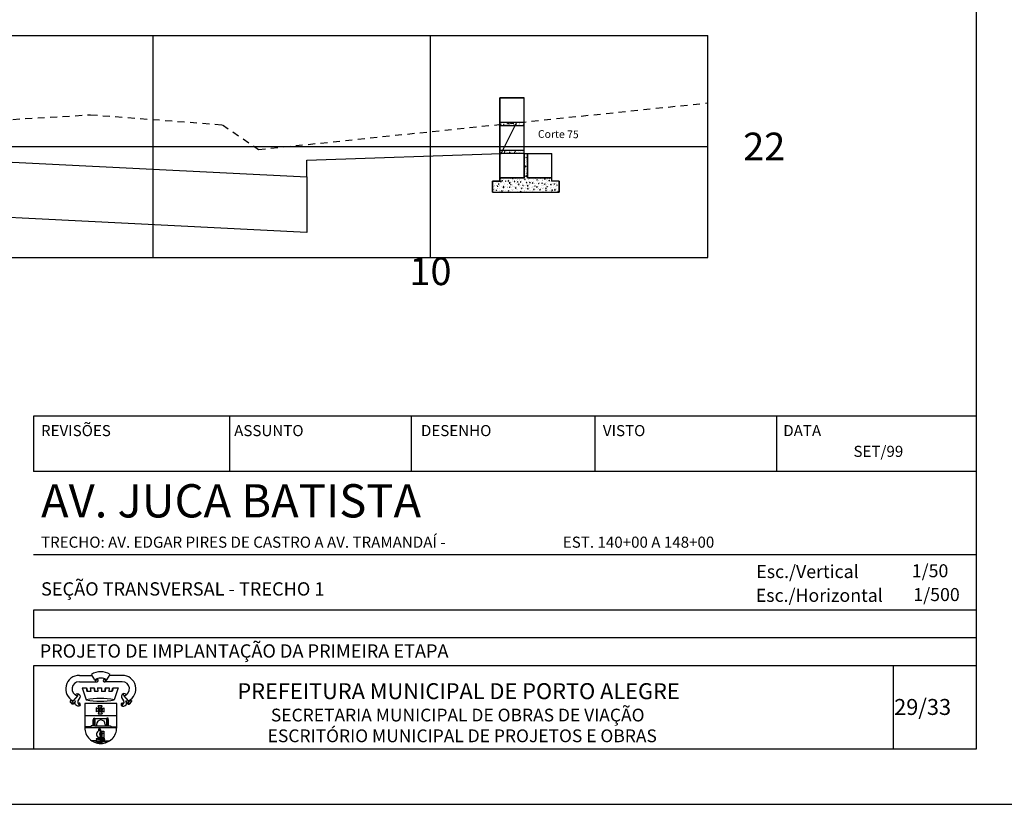
# Model space of a CAD drawing. Extents: x 643 to 2323, y 315 to 475.
# Drawn here: x 1969 to 1987, y 415 to 430 of the extents above; entities that cross this region are included whole.
import ezdxf
from ezdxf.enums import TextEntityAlignment as Align

# ---------------------------------------------------------------- set-up
doc = ezdxf.new("R2010")
doc.units = 0
doc.linetypes.add('DASHED2', pattern=[0.375, 0.25, -0.125])
doc.layers.get('0').update_dxf_attribs({"linetype": 'CONTINUOUS'})
doc.layers.get('DEFPOINTS').update_dxf_attribs({"linetype": 'CONTINUOUS'})
for name, color, linetype in [('EIXOPEGCT', 7, 'CONTINUOUS'), ('PRAN-2', 2, 'CONTINUOUS'), ('XEG', 3, 'DASHED2'), ('XFG', 4, 'CONTINUOUS'), ('XGRID', 1, 'CONTINUOUS'), ('XGRIDT', 7, 'CONTINUOUS')]:
    doc.layers.add(name, color=color, linetype=linetype)
doc.styles.add('5MM', font='simplex.shx', dxfattribs={"height": 0.5})
doc.styles.add('ROMANS', font='romans.shx', dxfattribs={"height": 1})

# ---------------------------------------------------------------- blocks, each defined once
blk = doc.blocks.new('SEÇÕES_T1C')
h = blk.add_hatch()
h.set_pattern_fill('AR-CONC', color=256, scale=0.0005, style=0)
h.set_pattern_definition([(50, (1668.031435, 313.96471), (0.091092334, -0.007969543), [0.009525, -0.104775]), (355, (1668.031435, 313.96471), (-0.017621413, 0.095528321), [0.00762, -0.08382]), (100.451, (1668.03903, 313.96405), (0.07347125, 0.087558344), [0.008095, -0.089045]), (46.1842, (1668.03143, 313.99011), (0.13553952, -0.021021164), [0.0142875, -0.1571625]), (96.6356, (1668.04273, 313.98836), (0.118702117, 0.12371278), [0.0121425, -0.1335675]), (351.184, (1668.03143, 313.99011), (0.1187023, 0.12371256), [0.01143, -0.12573]), (21, (1668.044135, 313.98376), (0.07580744, -0.05113276), [0.009525, -0.104775]), (326, (1668.044135, 313.98376), (0.030901014, 0.092093983), [0.00762, -0.08382]), (71.4514, (1668.05045, 313.9795), (0.106708245, 0.04096143), [0.008095, -0.089045]), (37.5, (1668.031435, 313.96471), (0.0015443016, 0.0422775194), [0, -0.082804, 0, -0.08509, 0, -0.0841375]), (7.5, (1668.031435, 313.96471), (0.033409831, 0.0500902874), [0, -0.048514, 0, -0.080899, 0, -0.0320675]), (327.5, (1668.003114, 313.96471), (0.0677952976, -0.002864372), [0, -0.03175, 0, -0.09906, 0, -0.131445]), (317.5, (1667.990414, 313.96471), (0.074064591, 0.012713246), [0, -0.041275, 0, -0.065786, 0, -0.093345])])
h.paths.add_polyline_path([(1977.845, 427.184), (1977.845, 427.244), (1977.405, 427.244), (1977.405, 427.184)])
h.paths.add_polyline_path([(1977.845, 427.684), (1977.845, 427.744), (1977.405, 427.744), (1977.405, 427.684)])
for p, q in [((1977.405, 427.184), (1977.405, 428.184)), ((1977.405, 428.184), (1977.405, 427.184)), ((1977.405, 428.184), (1977.845, 428.184)), ((1977.845, 428.184), (1977.405, 428.184)), ((1977.845, 427.184), (1977.845, 428.184)), ((1977.405, 427.744), (1977.845, 427.744)), ((1977.405, 427.684), (1977.845, 427.684)), ((1977.405, 427.244), (1977.845, 427.244)), ((1977.405, 426.684), (1977.405, 427.184)), ((1977.405, 427.184), (1977.405, 426.684)), ((1977.845, 427.184), (1977.405, 427.184)), ((1977.845, 427.184), (1977.845, 426.744)), ((1977.845, 426.744), (1977.845, 427.184)), ((1977.845, 427.184), (1977.845, 426.744)), ((1977.845, 427.184), (1977.845, 426.744)), ((1977.857, 427.108), (1977.857, 427.108)), ((1977.875, 427.112), (1977.885, 427.116)), ((1977.875, 427.112), (1977.882, 427.107)), ((1977.881, 427.067), (1977.881, 427.067)), ((1977.882, 427.107), (1977.885, 427.116)), ((1977.905, 426.744), (1977.905, 427.184)), ((1977.905, 426.744), (1977.905, 427.184)), ((1977.905, 426.744), (1977.905, 427.184)), ((1977.905, 426.744), (1977.905, 427.184)), ((1977.905, 427.184), (1977.905, 426.744)), ((1978.345, 426.744), (1978.345, 427.184)), ((1977.845, 427.004), (1977.848, 427.006)), ((1977.845, 426.997), (1977.848, 427.006)), ((1977.845, 426.89), (1977.851, 426.897)), ((1977.845, 426.888), (1977.852, 426.887)), ((1977.853, 426.885), (1977.851, 426.894)), ((1977.851, 426.888), (1977.851, 426.888)), ((1977.853, 427.051), (1977.853, 427.051)), ((1977.863, 426.947), (1977.874, 426.96)), ((1977.863, 426.946), (1977.876, 426.944)), ((1977.874, 426.892), (1977.874, 426.892)), ((1977.875, 427.055), (1977.875, 427.055)), ((1977.876, 426.945), (1977.875, 426.959)), ((1977.875, 426.915), (1977.875, 426.915)), ((1977.877, 426.966), (1977.877, 426.966)), ((1977.879, 427.016), (1977.879, 427.016)), ((1977.885, 427.03), (1977.885, 427.03)), ((1977.889, 426.893), (1977.889, 426.893)), ((1977.891, 426.948), (1977.891, 426.948)), ((1977.897, 426.944), (1977.897, 426.944)), ((1977.904, 427.035), (1977.904, 427.035)), ((1977.904, 426.97), (1977.904, 426.97)), ((1977.845, 426.744), (1977.405, 426.744)), ((1977.405, 426.744), (1977.405, 426.684)), ((1977.405, 426.744), (1977.405, 426.684)), ((1977.405, 426.744), (1977.405, 426.684)), ((1977.405, 426.744), (1977.845, 426.744)), ((1977.845, 426.744), (1977.405, 426.744)), ((1977.405, 426.744), (1977.405, 426.684)), ((1977.845, 426.744), (1977.405, 426.744)), ((1977.405, 426.744), (1977.405, 426.684)), ((1977.416, 426.744), (1977.418, 426.744)), ((1977.416, 426.743), (1977.424, 426.738)), ((1977.424, 426.738), (1977.426, 426.744)), ((1977.425, 426.722), (1977.425, 426.722)), ((1977.439, 426.733), (1977.439, 426.733)), ((1977.482, 426.729), (1977.482, 426.729)), ((1977.521, 426.73), (1977.521, 426.73)), ((1977.557, 426.72), (1977.557, 426.72)), ((1977.579, 426.742), (1977.579, 426.742)), ((1977.602, 426.726), (1977.602, 426.726)), ((1977.635, 426.731), (1977.646, 426.735)), ((1977.635, 426.731), (1977.643, 426.726)), ((1977.635, 426.731), (1977.635, 426.731)), ((1977.643, 426.726), (1977.646, 426.735)), ((1977.651, 426.743), (1977.651, 426.743)), ((1977.683, 426.723), (1977.683, 426.723)), ((1977.712, 426.74), (1977.712, 426.74)), ((1977.719, 426.721), (1977.719, 426.721)), ((1977.733, 426.74), (1977.733, 426.74)), ((1977.765, 426.719), (1977.765, 426.719)), ((1977.769, 426.712), (1977.769, 426.712)), ((1977.808, 426.736), (1977.808, 426.736)), ((1977.814, 426.737), (1977.814, 426.737)), ((1977.826, 426.72), (1977.826, 426.72)), ((1977.846, 426.716), (1977.846, 426.716)), ((1977.849, 426.833), (1977.849, 426.833)), ((1977.854, 426.719), (1977.865, 426.723)), ((1977.854, 426.719), (1977.862, 426.714)), ((1977.862, 426.714), (1977.865, 426.723)), ((1977.864, 426.773), (1977.873, 426.772)), ((1977.865, 426.773), (1977.872, 426.782)), ((1977.867, 426.78), (1977.867, 426.78)), ((1977.868, 426.712), (1977.868, 426.712)), ((1977.87, 426.763), (1977.87, 426.763)), ((1977.872, 426.813), (1977.872, 426.813)), ((1977.874, 426.77), (1977.872, 426.78)), ((1977.873, 426.864), (1977.873, 426.864)), ((1977.883, 426.774), (1977.895, 426.786)), ((1977.883, 426.773), (1977.897, 426.771)), ((1977.891, 426.829), (1977.899, 426.824)), ((1977.892, 426.83), (1977.902, 426.834)), ((1977.896, 426.771), (1977.895, 426.786)), ((1977.895, 426.733), (1977.895, 426.733)), ((1977.897, 426.751), (1977.897, 426.751)), ((1977.899, 426.824), (1977.902, 426.834)), ((1977.903, 426.842), (1977.903, 426.842)), ((1978.345, 426.744), (1977.905, 426.744)), ((1977.905, 426.744), (1978.345, 426.744)), ((1978.345, 426.744), (1977.905, 426.744)), ((1978.345, 426.744), (1977.905, 426.744)), ((1977.905, 426.744), (1978.345, 426.744)), ((1977.923, 426.733), (1977.923, 426.733)), ((1977.927, 426.713), (1977.927, 426.713)), ((1977.933, 426.718), (1977.933, 426.718)), ((1977.945, 426.722), (1977.945, 426.722)), ((1977.961, 426.738), (1977.961, 426.738)), ((1977.977, 426.73), (1977.977, 426.73)), ((1978.022, 426.733), (1978.022, 426.733)), ((1978.024, 426.733), (1978.024, 426.733)), ((1978.058, 426.726), (1978.058, 426.726)), ((1978.073, 426.707), (1978.084, 426.711)), ((1978.081, 426.702), (1978.084, 426.711)), ((1978.102, 426.744), (1978.102, 426.744)), ((1978.139, 426.723), (1978.139, 426.723)), ((1978.171, 426.71), (1978.171, 426.71)), ((1978.194, 426.744), (1978.201, 426.744)), ((1978.202, 426.742), (1978.201, 426.744)), ((1978.208, 426.723), (1978.22, 426.735)), ((1978.208, 426.722), (1978.222, 426.72)), ((1978.222, 426.721), (1978.22, 426.735)), ((1978.221, 426.719), (1978.221, 426.719)), ((1978.256, 426.714), (1978.256, 426.714)), ((1978.258, 426.71), (1978.258, 426.71)), ((1978.267, 426.723), (1978.267, 426.723)), ((1978.301, 426.735), (1978.311, 426.734)), ((1978.302, 426.735), (1978.309, 426.744)), ((1978.302, 426.716), (1978.302, 426.716)), ((1978.305, 426.728), (1978.305, 426.728)), ((1978.311, 426.732), (1978.309, 426.742)), ((1978.335, 426.725), (1978.335, 426.725)), ((1978.345, 426.684), (1978.345, 426.744)), ((1978.345, 426.684), (1978.345, 426.744)), ((1978.345, 426.684), (1978.345, 426.744)), ((1978.345, 426.684), (1978.345, 426.744)), ((1977.405, 426.684), (1977.275, 426.684)), ((1977.275, 426.684), (1977.275, 426.484)), ((1977.405, 426.684), (1977.275, 426.684)), ((1977.275, 426.484), (1977.275, 426.684)), ((1977.275, 426.684), (1977.405, 426.684)), ((1977.405, 426.684), (1977.275, 426.684)), ((1977.275, 426.684), (1977.275, 426.484)), ((1977.275, 426.53), (1977.284, 426.539)), ((1977.281, 426.542), (1977.281, 426.542)), ((1977.286, 426.525), (1977.285, 426.539)), ((1977.296, 426.68), (1977.296, 426.68)), ((1977.298, 426.581), (1977.298, 426.581)), ((1977.304, 426.542), (1977.304, 426.542)), ((1977.306, 426.597), (1977.306, 426.597)), ((1977.311, 426.611), (1977.311, 426.611)), ((1977.317, 426.536), (1977.317, 426.536)), ((1977.319, 426.587), (1977.319, 426.587)), ((1977.321, 426.637), (1977.321, 426.637)), ((1977.344, 426.602), (1977.344, 426.602)), ((1977.346, 426.657), (1977.346, 426.657)), ((1977.347, 426.598), (1977.347, 426.598)), ((1977.36, 426.592), (1977.369, 426.591)), ((1977.361, 426.592), (1977.368, 426.6)), ((1977.362, 426.549), (1977.362, 426.549)), ((1977.364, 426.66), (1977.364, 426.66)), ((1977.37, 426.589), (1977.368, 426.598)), ((1977.369, 426.558), (1977.369, 426.558)), ((1977.377, 426.676), (1977.377, 426.676)), ((1977.379, 426.633), (1977.39, 426.637)), ((1977.379, 426.633), (1977.387, 426.628)), ((1977.379, 426.578), (1977.379, 426.578)), ((1977.384, 426.662), (1977.384, 426.662)), ((1977.387, 426.628), (1977.39, 426.637)), ((1977.395, 426.547), (1977.395, 426.547)), ((1977.397, 426.597), (1977.397, 426.597)), ((1977.399, 426.648), (1977.399, 426.648)), ((1977.4, 426.626), (1977.4, 426.626)), ((1977.402, 426.609), (1977.402, 426.609)), ((1977.415, 426.676), (1977.427, 426.688)), ((1977.415, 426.675), (1977.429, 426.673)), ((1977.429, 426.673), (1977.427, 426.688)), ((1977.429, 426.595), (1977.429, 426.595)), ((1977.442, 426.669), (1977.442, 426.669)), ((1977.448, 426.697), (1977.457, 426.696)), ((1977.449, 426.697), (1977.456, 426.706)), ((1977.452, 426.675), (1977.452, 426.675)), ((1977.458, 426.694), (1977.456, 426.703)), ((1977.458, 426.673), (1977.458, 426.673)), ((1977.458, 426.573), (1977.458, 426.573)), ((1977.458, 426.562), (1977.458, 426.562)), ((1977.461, 426.574), (1977.461, 426.574)), ((1977.469, 426.582), (1977.478, 426.581)), ((1977.47, 426.582), (1977.477, 426.591)), ((1977.47, 426.572), (1977.481, 426.576)), ((1977.47, 426.571), (1977.478, 426.566)), ((1977.472, 426.556), (1977.472, 426.556)), ((1977.474, 426.607), (1977.474, 426.607)), ((1977.476, 426.658), (1977.476, 426.658)), ((1977.479, 426.579), (1977.477, 426.589)), ((1977.478, 426.709), (1977.478, 426.709)), ((1977.478, 426.566), (1977.481, 426.576)), ((1977.489, 426.641), (1977.489, 426.641)), ((1977.496, 426.567), (1977.496, 426.567)), ((1977.498, 426.622), (1977.498, 426.622)), ((1977.507, 426.682), (1977.518, 426.686)), ((1977.507, 426.682), (1977.515, 426.677)), ((1977.51, 426.591), (1977.51, 426.591)), ((1977.515, 426.677), (1977.518, 426.686)), ((1977.537, 426.627), (1977.537, 426.627)), ((1977.538, 426.682), (1977.538, 426.682)), ((1977.54, 426.669), (1977.54, 426.669)), ((1977.541, 426.69), (1977.541, 426.69)), ((1977.542, 426.571), (1977.542, 426.571)), ((1977.547, 426.588), (1977.547, 426.588)), ((1977.551, 426.568), (1977.551, 426.568)), ((1977.553, 426.618), (1977.553, 426.618)), ((1977.554, 426.574), (1977.554, 426.574)), ((1977.555, 426.669), (1977.555, 426.669)), ((1977.557, 426.687), (1977.567, 426.686)), ((1977.558, 426.687), (1977.565, 426.696)), ((1977.567, 426.684), (1977.565, 426.694)), ((1977.577, 426.687), (1977.577, 426.687)), ((1977.578, 426.65), (1977.59, 426.663)), ((1977.578, 426.657), (1977.578, 426.657)), ((1977.578, 426.649), (1977.592, 426.647)), ((1977.579, 426.573), (1977.587, 426.581)), ((1977.579, 426.573), (1977.588, 426.572)), ((1977.588, 426.57), (1977.587, 426.579)), ((1977.591, 426.648), (1977.59, 426.662)), ((1977.591, 426.588), (1977.591, 426.588)), ((1977.594, 426.635), (1977.594, 426.635)), ((1977.598, 426.621), (1977.609, 426.625)), ((1977.598, 426.621), (1977.606, 426.615)), ((1977.606, 426.616), (1977.609, 426.625)), ((1977.621, 426.666), (1977.621, 426.666)), ((1977.623, 426.568), (1977.623, 426.568)), ((1977.63, 426.705), (1977.63, 426.705)), ((1977.63, 426.578), (1977.63, 426.578)), ((1977.632, 426.629), (1977.632, 426.629)), ((1977.633, 426.68), (1977.633, 426.68)), ((1977.634, 426.695), (1977.634, 426.695)), ((1977.636, 426.603), (1977.636, 426.603)), ((1977.65, 426.587), (1977.65, 426.587)), ((1977.667, 426.678), (1977.675, 426.686)), ((1977.667, 426.678), (1977.676, 426.677)), ((1977.667, 426.672), (1977.667, 426.672)), ((1977.673, 426.585), (1977.673, 426.585)), ((1977.676, 426.675), (1977.675, 426.684)), ((1977.688, 426.563), (1977.697, 426.562)), ((1977.689, 426.592), (1977.689, 426.592)), ((1977.689, 426.563), (1977.696, 426.572)), ((1977.689, 426.559), (1977.7, 426.564)), ((1977.689, 426.559), (1977.697, 426.554)), ((1977.69, 426.647), (1977.69, 426.647)), ((1977.698, 426.56), (1977.696, 426.57)), ((1977.697, 426.554), (1977.7, 426.563)), ((1977.702, 426.662), (1977.702, 426.662)), ((1977.705, 426.564), (1977.705, 426.564)), ((1977.705, 426.537), (1977.705, 426.537)), ((1977.706, 426.54), (1977.706, 426.54)), ((1977.707, 426.588), (1977.707, 426.588)), ((1977.709, 426.639), (1977.709, 426.639)), ((1977.71, 426.69), (1977.71, 426.69)), ((1977.725, 426.619), (1977.725, 426.619)), ((1977.726, 426.67), (1977.737, 426.674)), ((1977.726, 426.67), (1977.734, 426.665)), ((1977.729, 426.652), (1977.729, 426.652)), ((1977.731, 426.707), (1977.731, 426.707)), ((1977.734, 426.665), (1977.737, 426.674)), ((1977.74, 426.625), (1977.752, 426.637)), ((1977.741, 426.624), (1977.754, 426.622)), ((1977.746, 426.6), (1977.746, 426.6)), ((1977.754, 426.623), (1977.752, 426.637)), ((1977.754, 426.581), (1977.754, 426.581)), ((1977.756, 426.687), (1977.756, 426.687)), ((1977.776, 426.668), (1977.785, 426.667)), ((1977.777, 426.668), (1977.784, 426.677)), ((1977.786, 426.665), (1977.784, 426.675)), ((1977.784, 426.659), (1977.784, 426.659)), ((1977.784, 426.549), (1977.784, 426.549)), ((1977.786, 426.66), (1977.786, 426.66)), ((1977.786, 426.6), (1977.786, 426.6)), ((1977.786, 426.561), (1977.786, 426.561)), ((1977.788, 426.65), (1977.788, 426.65)), ((1977.79, 426.701), (1977.79, 426.701)), ((1977.797, 426.553), (1977.806, 426.553)), ((1977.798, 426.553), (1977.805, 426.562)), ((1977.802, 426.552), (1977.802, 426.552)), ((1977.807, 426.551), (1977.805, 426.56)), ((1977.807, 426.543), (1977.807, 426.543)), ((1977.814, 426.634), (1977.814, 426.634)), ((1977.817, 426.609), (1977.828, 426.613)), ((1977.817, 426.608), (1977.825, 426.603)), ((1977.825, 426.603), (1977.828, 426.613)), ((1977.835, 426.578), (1977.835, 426.578)), ((1977.841, 426.557), (1977.841, 426.557)), ((1977.843, 426.612), (1977.843, 426.612)), ((1977.844, 426.702), (1977.844, 426.702)), ((1977.862, 426.56), (1977.862, 426.56)), ((1977.864, 426.61), (1977.864, 426.61)), ((1977.865, 426.656), (1977.865, 426.656)), ((1977.866, 426.661), (1977.866, 426.661)), ((1977.867, 426.557), (1977.867, 426.557)), ((1977.881, 426.617), (1977.881, 426.617)), ((1977.883, 426.673), (1977.883, 426.673)), ((1977.885, 426.658), (1977.894, 426.658)), ((1977.886, 426.659), (1977.893, 426.667)), ((1977.895, 426.656), (1977.893, 426.665)), ((1977.896, 426.558), (1977.896, 426.558)), ((1977.898, 426.565), (1977.898, 426.565)), ((1977.903, 426.649), (1977.903, 426.649)), ((1977.903, 426.6), (1977.915, 426.612)), ((1977.903, 426.599), (1977.917, 426.597)), ((1977.907, 426.544), (1977.915, 426.553)), ((1977.907, 426.544), (1977.916, 426.543)), ((1977.908, 426.547), (1977.919, 426.551)), ((1977.908, 426.547), (1977.916, 426.542)), ((1977.917, 426.598), (1977.915, 426.612)), ((1977.916, 426.541), (1977.915, 426.551)), ((1977.916, 426.542), (1977.919, 426.551)), ((1977.917, 426.574), (1977.917, 426.574)), ((1977.921, 426.678), (1977.921, 426.678)), ((1977.938, 426.625), (1977.938, 426.625)), ((1977.939, 426.569), (1977.939, 426.569)), ((1977.941, 426.62), (1977.941, 426.62)), ((1977.943, 426.671), (1977.943, 426.671)), ((1977.945, 426.658), (1977.956, 426.662)), ((1977.945, 426.658), (1977.953, 426.652)), ((1977.946, 426.652), (1977.946, 426.652)), ((1977.949, 426.554), (1977.949, 426.554)), ((1977.953, 426.653), (1977.956, 426.662)), ((1977.978, 426.685), (1977.978, 426.685)), ((1977.985, 426.573), (1977.985, 426.573)), ((1977.992, 426.664), (1977.992, 426.664)), ((1977.995, 426.649), (1978.003, 426.658)), ((1977.995, 426.649), (1978.004, 426.648)), ((1977.995, 426.578), (1977.995, 426.578)), ((1977.998, 426.571), (1977.998, 426.571)), ((1978.004, 426.646), (1978.003, 426.656)), ((1978.009, 426.709), (1978.009, 426.709)), ((1978.016, 426.534), (1978.024, 426.543)), ((1978.016, 426.534), (1978.025, 426.533)), ((1978.018, 426.581), (1978.018, 426.581)), ((1978.02, 426.632), (1978.02, 426.632)), ((1978.022, 426.682), (1978.022, 426.682)), ((1978.022, 426.54), (1978.022, 426.54)), ((1978.026, 426.531), (1978.024, 426.541)), ((1978.028, 426.649), (1978.028, 426.649)), ((1978.03, 426.55), (1978.03, 426.55)), ((1978.033, 426.583), (1978.033, 426.583)), ((1978.035, 426.638), (1978.035, 426.638)), ((1978.036, 426.596), (1978.047, 426.6)), ((1978.036, 426.596), (1978.044, 426.591)), ((1978.044, 426.591), (1978.047, 426.6)), ((1978.066, 426.575), (1978.078, 426.587)), ((1978.066, 426.574), (1978.08, 426.572)), ((1978.073, 426.707), (1978.081, 426.702)), ((1978.073, 426.643), (1978.073, 426.643)), ((1978.074, 426.589), (1978.074, 426.589)), ((1978.075, 426.698), (1978.075, 426.698)), ((1978.079, 426.572), (1978.078, 426.587)), ((1978.079, 426.567), (1978.079, 426.567)), ((1978.08, 426.68), (1978.08, 426.68)), ((1978.09, 426.706), (1978.09, 426.706)), ((1978.09, 426.59), (1978.09, 426.59)), ((1978.095, 426.541), (1978.095, 426.541)), ((1978.097, 426.592), (1978.097, 426.592)), ((1978.098, 426.642), (1978.098, 426.642)), ((1978.1, 426.693), (1978.1, 426.693)), ((1978.104, 426.639), (1978.113, 426.639)), ((1978.105, 426.639), (1978.112, 426.648)), ((1978.109, 426.645), (1978.109, 426.645)), ((1978.111, 426.555), (1978.111, 426.555)), ((1978.114, 426.636), (1978.112, 426.646)), ((1978.112, 426.547), (1978.112, 426.547)), ((1978.113, 426.703), (1978.113, 426.703)), ((1978.126, 426.525), (1978.133, 426.534)), ((1978.127, 426.535), (1978.138, 426.539)), ((1978.127, 426.535), (1978.135, 426.53)), ((1978.13, 426.65), (1978.13, 426.65)), ((1978.135, 426.53), (1978.138, 426.539)), ((1978.147, 426.543), (1978.147, 426.543)), ((1978.161, 426.564), (1978.161, 426.564)), ((1978.163, 426.604), (1978.163, 426.604)), ((1978.164, 426.646), (1978.175, 426.65)), ((1978.164, 426.645), (1978.172, 426.64)), ((1978.169, 426.695), (1978.169, 426.695)), ((1978.172, 426.702), (1978.172, 426.702)), ((1978.172, 426.64), (1978.175, 426.65)), ((1978.172, 426.551), (1978.172, 426.551)), ((1978.174, 426.601), (1978.174, 426.601)), ((1978.175, 426.652), (1978.175, 426.652)), ((1978.177, 426.703), (1978.177, 426.703)), ((1978.185, 426.548), (1978.185, 426.548)), ((1978.187, 426.603), (1978.187, 426.603)), ((1978.19, 426.642), (1978.19, 426.642)), ((1978.193, 426.544), (1978.193, 426.544)), ((1978.2, 426.571), (1978.2, 426.571)), ((1978.213, 426.63), (1978.222, 426.629)), ((1978.214, 426.63), (1978.221, 426.639)), ((1978.223, 426.627), (1978.221, 426.636)), ((1978.225, 426.608), (1978.225, 426.608)), ((1978.227, 426.663), (1978.227, 426.663)), ((1978.228, 426.549), (1978.24, 426.562)), ((1978.229, 426.549), (1978.242, 426.546)), ((1978.242, 426.547), (1978.24, 426.562)), ((1978.242, 426.561), (1978.242, 426.561)), ((1978.242, 426.555), (1978.242, 426.555)), ((1978.251, 426.562), (1978.251, 426.562)), ((1978.252, 426.619), (1978.252, 426.619)), ((1978.253, 426.699), (1978.253, 426.699)), ((1978.253, 426.613), (1978.253, 426.613)), ((1978.255, 426.663), (1978.255, 426.663)), ((1978.255, 426.584), (1978.266, 426.588)), ((1978.255, 426.584), (1978.263, 426.579)), ((1978.263, 426.579), (1978.266, 426.588)), ((1978.265, 426.668), (1978.265, 426.668)), ((1978.272, 426.638), (1978.272, 426.638)), ((1978.274, 426.54), (1978.274, 426.54)), ((1978.283, 426.616), (1978.283, 426.616)), ((1978.288, 426.586), (1978.288, 426.586)), ((1978.292, 426.695), (1978.303, 426.699)), ((1978.292, 426.694), (1978.3, 426.689)), ((1978.3, 426.69), (1978.303, 426.699)), ((1978.323, 426.676), (1978.323, 426.676)), ((1978.323, 426.62), (1978.331, 426.629)), ((1978.323, 426.62), (1978.332, 426.619)), ((1978.323, 426.557), (1978.323, 426.557)), ((1978.329, 426.573), (1978.329, 426.573)), ((1978.332, 426.617), (1978.331, 426.627)), ((1978.331, 426.623), (1978.331, 426.623)), ((1978.333, 426.674), (1978.333, 426.674)), ((1978.334, 426.695), (1978.334, 426.695)), ((1978.339, 426.568), (1978.339, 426.568)), ((1978.341, 426.634), (1978.341, 426.634)), ((1978.475, 426.684), (1978.345, 426.684)), ((1978.475, 426.684), (1978.345, 426.684)), ((1978.475, 426.684), (1978.345, 426.684)), ((1978.353, 426.635), (1978.353, 426.635)), ((1978.356, 426.537), (1978.356, 426.537)), ((1978.377, 426.601), (1978.377, 426.601)), ((1978.377, 426.573), (1978.377, 426.573)), ((1978.379, 426.628), (1978.379, 426.628)), ((1978.383, 426.633), (1978.394, 426.637)), ((1978.383, 426.633), (1978.391, 426.628)), ((1978.391, 426.628), (1978.394, 426.637)), ((1978.391, 426.524), (1978.403, 426.537)), ((1978.405, 426.522), (1978.403, 426.536)), ((1978.405, 426.554), (1978.405, 426.554)), ((1978.406, 426.583), (1978.406, 426.583)), ((1978.408, 426.633), (1978.408, 426.633)), ((1978.41, 426.684), (1978.41, 426.684)), ((1978.417, 426.633), (1978.417, 426.633)), ((1978.43, 426.65), (1978.43, 426.65)), ((1978.432, 426.611), (1978.441, 426.61)), ((1978.433, 426.611), (1978.44, 426.619)), ((1978.434, 426.632), (1978.434, 426.632)), ((1978.435, 426.581), (1978.435, 426.581)), ((1978.435, 426.548), (1978.435, 426.548)), ((1978.437, 426.533), (1978.437, 426.533)), ((1978.442, 426.608), (1978.44, 426.617)), ((1978.466, 426.616), (1978.466, 426.616)), ((1978.474, 426.572), (1978.475, 426.572)), ((1978.474, 426.572), (1978.475, 426.571)), ((1978.475, 426.484), (1978.475, 426.684)), ((1978.475, 426.684), (1978.475, 426.484)), ((1978.475, 426.484), (1978.475, 426.684)), ((1978.475, 426.641), (1978.475, 426.641)), ((1977.275, 426.526), (1977.286, 426.524)), ((1977.275, 426.49), (1977.28, 426.495)), ((1977.275, 426.486), (1977.281, 426.486)), ((1977.275, 426.484), (1978.475, 426.484)), ((1977.275, 426.484), (1978.475, 426.484)), ((1977.275, 426.484), (1978.475, 426.484)), ((1977.275, 426.484), (1978.475, 426.484)), ((1977.281, 426.484), (1977.28, 426.493)), ((1977.315, 426.485), (1977.315, 426.485)), ((1977.317, 426.521), (1977.317, 426.521)), ((1977.322, 426.489), (1977.322, 426.489)), ((1977.342, 426.522), (1977.353, 426.527)), ((1977.342, 426.522), (1977.35, 426.517)), ((1977.35, 426.517), (1977.353, 426.527)), ((1977.388, 426.484), (1977.389, 426.486)), ((1977.393, 426.496), (1977.393, 426.496)), ((1977.398, 426.517), (1977.398, 426.517)), ((1977.418, 426.502), (1977.418, 426.502)), ((1977.435, 426.502), (1977.447, 426.514)), ((1977.436, 426.501), (1977.449, 426.499)), ((1977.449, 426.5), (1977.447, 426.514)), ((1977.456, 426.507), (1977.456, 426.507)), ((1977.47, 426.506), (1977.47, 426.506)), ((1977.48, 426.514), (1977.48, 426.514)), ((1977.514, 426.514), (1977.514, 426.514)), ((1977.541, 426.497), (1977.541, 426.497)), ((1977.55, 426.517), (1977.55, 426.517)), ((1977.561, 426.51), (1977.572, 426.514)), ((1977.561, 426.511), (1977.561, 426.511)), ((1977.561, 426.51), (1977.569, 426.505)), ((1977.569, 426.505), (1977.572, 426.514)), ((1977.605, 426.484), (1977.61, 426.489)), ((1977.61, 426.527), (1977.61, 426.527)), ((1977.61, 426.484), (1977.61, 426.489)), ((1977.628, 426.528), (1977.628, 426.528)), ((1977.63, 426.512), (1977.63, 426.512)), ((1977.642, 426.507), (1977.642, 426.507)), ((1977.648, 426.532), (1977.648, 426.532)), ((1977.703, 426.487), (1977.703, 426.487)), ((1977.719, 426.528), (1977.719, 426.528)), ((1977.724, 426.504), (1977.724, 426.504)), ((1977.755, 426.494), (1977.755, 426.494)), ((1977.762, 426.492), (1977.762, 426.492)), ((1977.78, 426.498), (1977.791, 426.502)), ((1977.78, 426.498), (1977.788, 426.493)), ((1977.782, 426.498), (1977.782, 426.498)), ((1977.788, 426.493), (1977.791, 426.502)), ((1977.8, 426.497), (1977.8, 426.497)), ((1977.805, 426.5), (1977.805, 426.5)), ((1977.844, 426.509), (1977.844, 426.509)), ((1977.858, 426.505), (1977.858, 426.505)), ((1977.86, 426.509), (1977.86, 426.509)), ((1977.886, 426.497), (1977.886, 426.497)), ((1977.933, 426.525), (1977.933, 426.525)), ((1977.937, 426.519), (1977.937, 426.519)), ((1977.954, 426.518), (1977.954, 426.518)), ((1977.968, 426.493), (1977.968, 426.493)), ((1977.993, 426.523), (1977.993, 426.523)), ((1977.999, 426.486), (1978.01, 426.49)), ((1977.999, 426.486), (1978.001, 426.484)), ((1978.008, 426.484), (1978.01, 426.49)), ((1978.017, 426.53), (1978.017, 426.53)), ((1978.049, 426.49), (1978.049, 426.49)), ((1978.05, 426.53), (1978.05, 426.53)), ((1978.08, 426.487), (1978.08, 426.487)), ((1978.093, 426.49), (1978.093, 426.49)), ((1978.125, 426.525), (1978.134, 426.524)), ((1978.13, 426.487), (1978.13, 426.487)), ((1978.135, 426.522), (1978.133, 426.531)), ((1978.145, 426.488), (1978.145, 426.488)), ((1978.169, 426.502), (1978.169, 426.502)), ((1978.17, 426.5), (1978.17, 426.5)), ((1978.202, 426.495), (1978.202, 426.495)), ((1978.234, 426.515), (1978.244, 426.514)), ((1978.235, 426.515), (1978.242, 426.524)), ((1978.244, 426.512), (1978.242, 426.522)), ((1978.249, 426.511), (1978.249, 426.511)), ((1978.258, 426.517), (1978.258, 426.517)), ((1978.299, 426.508), (1978.299, 426.508)), ((1978.327, 426.522), (1978.327, 426.522)), ((1978.337, 426.513), (1978.337, 426.513)), ((1978.344, 426.506), (1978.352, 426.514)), ((1978.344, 426.506), (1978.353, 426.505)), ((1978.346, 426.523), (1978.357, 426.527)), ((1978.346, 426.523), (1978.354, 426.518)), ((1978.347, 426.532), (1978.347, 426.532)), ((1978.354, 426.503), (1978.352, 426.512)), ((1978.354, 426.518), (1978.357, 426.527)), ((1978.391, 426.523), (1978.405, 426.521)), ((1978.394, 426.521), (1978.394, 426.521)), ((1978.404, 426.532), (1978.404, 426.532)), ((1978.453, 426.496), (1978.462, 426.495)), ((1978.454, 426.496), (1978.461, 426.505)), ((1978.463, 426.493), (1978.461, 426.503)), ((1972.535, 422.445), (1972.535, 421.445)), ((1975.806, 422.445), (1975.806, 421.445)), ((1979.122, 422.445), (1979.122, 421.445)), ((1982.393, 422.445), (1982.393, 421.445)), ((1969.828, 417.769), (1970.057, 417.768)), ((1970.104, 417.69), (1970.044, 417.788)), ((1970.322, 417.69), (1970.382, 417.788)), ((1970.599, 417.769), (1970.369, 417.768)), ((1969.827, 417.654), (1970.14, 417.654)), ((1969.88, 417.543), (1969.952, 417.328)), ((1969.88, 417.543), (1969.947, 417.543)), ((1969.947, 417.543), (1969.964, 417.482)), ((1969.947, 417.543), (1969.964, 417.529)), ((1969.964, 417.529), (1969.977, 417.482)), ((1970.033, 417.482), (1969.964, 417.482)), ((1970.021, 417.543), (1970.033, 417.482)), ((1970.021, 417.543), (1970.091, 417.543)), ((1970.091, 417.543), (1970.098, 417.482)), ((1970.091, 417.543), (1970.103, 417.528)), ((1970.16, 417.482), (1970.098, 417.482)), ((1970.103, 417.528), (1970.109, 417.482)), ((1970.157, 417.543), (1970.16, 417.482)), ((1970.157, 417.543), (1970.228, 417.543)), ((1970.228, 417.543), (1970.227, 417.482)), ((1970.294, 417.482), (1970.227, 417.482)), ((1970.289, 417.526), (1970.285, 417.482)), ((1970.6, 417.654), (1970.286, 417.654)), ((1970.3, 417.543), (1970.289, 417.526)), ((1970.3, 417.543), (1970.294, 417.482)), ((1970.3, 417.543), (1970.367, 417.543)), ((1970.367, 417.543), (1970.357, 417.482)), ((1970.421, 417.482), (1970.357, 417.482)), ((1970.416, 417.525), (1970.406, 417.482)), ((1970.435, 417.543), (1970.416, 417.525)), ((1970.435, 417.543), (1970.421, 417.482)), ((1970.435, 417.543), (1970.528, 417.543)), ((1970.528, 417.543), (1970.456, 417.328)), ((1969.794, 417.402), (1969.717, 417.308)), ((1970.632, 417.402), (1970.709, 417.308)), ((1970.131, 417.182), (1970.131, 417.11)), ((1970.167, 417.168), (1970.131, 417.182)), ((1970.239, 417.218), (1970.167, 417.218)), ((1970.181, 417.182), (1970.167, 417.218)), ((1970.167, 417.218), (1970.239, 417.218)), ((1970.167, 417.168), (1970.181, 417.168)), ((1970.167, 417.152), (1970.196, 417.152)), ((1970.167, 417.152), (1970.167, 417.138)), ((1970.167, 417.152), (1970.167, 417.138)), ((1970.167, 417.138), (1970.196, 417.138)), ((1970.181, 417.168), (1970.181, 417.182)), ((1970.196, 417.152), (1970.196, 417.182)), ((1970.196, 417.182), (1970.211, 417.182)), ((1970.211, 417.182), (1970.196, 417.182)), ((1970.196, 417.11), (1970.196, 417.138)), ((1970.211, 417.152), (1970.211, 417.182)), ((1970.211, 417.152), (1970.211, 417.182)), ((1970.211, 417.152), (1970.239, 417.152)), ((1970.211, 417.138), (1970.239, 417.138)), ((1970.211, 417.11), (1970.211, 417.138)), ((1970.211, 417.11), (1970.211, 417.138)), ((1970.224, 417.182), (1970.239, 417.218)), ((1970.224, 417.182), (1970.224, 417.168)), ((1970.224, 417.168), (1970.239, 417.168)), ((1970.239, 417.168), (1970.275, 417.182)), ((1970.239, 417.152), (1970.239, 417.138)), ((1970.239, 417.138), (1970.239, 417.152)), ((1970.275, 417.11), (1970.275, 417.182)), ((1969.925, 417.045), (1970.501, 417.045)), ((1970.167, 417.125), (1970.131, 417.11)), ((1970.181, 417.125), (1970.167, 417.125)), ((1970.181, 417.11), (1970.167, 417.074)), ((1970.167, 417.074), (1970.239, 417.074)), ((1970.181, 417.11), (1970.181, 417.125)), ((1970.196, 417.11), (1970.211, 417.11)), ((1970.196, 417.11), (1970.211, 417.11)), ((1970.224, 417.125), (1970.224, 417.11)), ((1970.239, 417.125), (1970.224, 417.125)), ((1970.224, 417.11), (1970.239, 417.074)), ((1970.239, 417.125), (1970.275, 417.11)), ((1970.033, 416.844), (1969.925, 416.844)), ((1969.925, 416.829), (1970.501, 416.829)), ((1970.043, 416.853), (1970.033, 416.853)), ((1970.033, 416.853), (1970.033, 416.844)), ((1970.043, 416.861), (1970.043, 416.853)), ((1970.077, 416.861), (1970.043, 416.861)), ((1970.077, 416.861), (1970.043, 416.861)), ((1970.135, 416.885), (1970.135, 416.861)), ((1970.173, 416.802), (1970.173, 416.775)), ((1970.223, 416.77), (1970.184, 416.77)), ((1970.203, 416.799), (1970.203, 416.779)), ((1970.295, 416.885), (1970.295, 416.861)), ((1970.353, 416.861), (1970.387, 416.861)), ((1970.353, 416.861), (1970.387, 416.861)), ((1970.387, 416.861), (1970.387, 416.853)), ((1970.387, 416.853), (1970.397, 416.853)), ((1970.397, 416.853), (1970.397, 416.844)), ((1970.397, 416.844), (1970.501, 416.844)), ((1970.128, 416.623), (1970.144, 416.575)), ((1970.159, 416.623), (1970.128, 416.623)), ((1970.146, 416.629), (1970.275, 416.629)), ((1970.146, 416.629), (1970.146, 416.623)), ((1970.159, 416.623), (1970.163, 416.609)), ((1970.198, 416.6), (1970.163, 416.609)), ((1970.223, 416.652), (1970.166, 416.652)), ((1970.258, 416.6), (1970.198, 416.6)), ((1970.258, 416.623), (1970.258, 416.609)), ((1970.286, 416.623), (1970.258, 416.623)), ((1970.258, 416.609), (1970.258, 416.6)), ((1970.271, 416.575), (1970.286, 416.623)), ((1970.275, 416.629), (1970.275, 416.623)), ((1970.141, 416.588), (1970.057, 416.588)), ((1970.119, 416.575), (1970.324, 416.575)), ((1970.144, 416.575), (1970.119, 416.575)), ((1970.271, 416.575), (1970.144, 416.575)), ((1970.246, 416.56), (1970.15, 416.56)), ((1970.276, 416.588), (1970.365, 416.588))]:
    blk.add_line(p, q)
at = {"color": 6}
for p, q in [((1969.002, 422.445), (1969.002, 421.445)), ((1986.002, 422.445), (1969.002, 422.445)), ((1986.002, 421.445), (1986.002, 422.445)), ((1986.002, 421.445), (1969.002, 421.445)), ((1986.002, 419.945), (1969.002, 419.945)), ((1986.002, 418.945), (1969.002, 418.945)), ((1969.002, 418.945), (1969.002, 418.445)), ((1986.002, 418.445), (1986.002, 418.945)), ((1986.002, 418.445), (1969.002, 418.445)), ((1969.002, 417.945), (1969.002, 416.445)), ((1986.002, 417.945), (1969.002, 417.945)), ((1986.002, 416.445), (1986.002, 417.945)), ((1969.002, 416.445), (1986.002, 416.445))]:
    blk.add_line(p, q, dxfattribs=at)
at = {"color": 6, "linetype": 'CONTINUOUS'}
blk.add_line((1984.502, 416.445), (1984.502, 417.945), dxfattribs=at)
for points in [[(1977.845, 427.184), (1977.405, 427.184), (1977.405, 426.744), (1977.845, 426.744)], [(1970.086, 416.861), (1970.077, 416.861), (1970.077, 416.976), (1970.086, 416.976)], [(1970.108, 416.861), (1970.086, 416.861), (1970.086, 417.001), (1970.108, 417.001)], [(1970.108, 416.861), (1970.321, 416.861), (1970.321, 416.987), (1970.108, 416.987)], [(1970.321, 416.861), (1970.344, 416.861), (1970.344, 417.001), (1970.321, 417.001)], [(1970.344, 416.861), (1970.353, 416.861), (1970.353, 416.976), (1970.344, 416.976)], [(1970.203, 416.77), (1970.204, 416.77), (1970.204, 416.803), (1970.203, 416.803)], [(1970.231, 416.629), (1970.233, 416.629), (1970.233, 416.771), (1970.231, 416.771)], [(1970.168, 416.618), (1970.174, 416.618), (1970.174, 416.623), (1970.168, 416.623)], [(1970.181, 416.618), (1970.187, 416.618), (1970.187, 416.623), (1970.181, 416.623)], [(1970.195, 416.618), (1970.2, 416.618), (1970.2, 416.623), (1970.195, 416.623)], [(1970.211, 416.618), (1970.217, 416.618), (1970.217, 416.623), (1970.211, 416.623)], [(1970.227, 416.618), (1970.233, 416.618), (1970.233, 416.623), (1970.227, 416.623)], [(1970.242, 416.618), (1970.247, 416.618), (1970.247, 416.623), (1970.242, 416.623)]]:
    blk.add_lwpolyline(points, close=True)
blk.add_lwpolyline([(1970.213, 416.541), (1970.213, 416.541, 0.414214), (1970.501, 416.829), (1970.501, 417.261), (1969.925, 417.261), (1969.925, 416.829, 0.414214)], format="xyb", close=True)
for points in [[(1970.214, 416.77), (1970.214, 416.789), (1970.21, 416.789), (1970.21, 416.77)], [(1970.215, 416.764), (1970.266, 416.764), (1970.266, 416.637), (1970.183, 416.637), (1970.183, 416.652)], [(1970.214, 416.715), (1970.192, 416.71), (1970.192, 416.712), (1970.213, 416.717)], [(1970.21, 416.759), (1970.21, 416.663)], [(1970.21, 416.652), (1970.21, 416.629), (1970.214, 416.629), (1970.214, 416.652)], [(1970.214, 416.659), (1970.214, 416.763)], [(1970.233, 416.641), (1970.216, 416.637), (1970.216, 416.638), (1970.232, 416.642)], [(1970.223, 416.719), (1970.231, 416.72)], [(1970.229, 416.718), (1970.226, 416.718)], [(1970.242, 416.721), (1970.236, 416.72)], [(1970.239, 416.722), (1970.241, 416.722)], [(1970.241, 416.644), (1970.247, 416.645)], [(1970.245, 416.643), (1970.243, 416.643)], [(1970.25, 416.725), (1970.268, 416.728), (1970.268, 416.727), (1970.253, 416.723)], [(1970.255, 416.645), (1970.251, 416.644)], [(1970.253, 416.646), (1970.254, 416.647)], [(1970.262, 416.648), (1970.276, 416.651), (1970.277, 416.65), (1970.264, 416.647)]]:
    blk.add_lwpolyline(points)
for centre, radius, start, end in [((1970.215, 417.514), 0.321, 58.58, 121.9362), ((1969.823, 417.527), 0.243, 88.9582, 244.0994), ((1970.121, 417.696), 0.0181, 199.1061, 287.4747), ((1970.215, 417.514), 0.205, 58.58, 122.3086), ((1970.15, 417.66), 0.0293, 49.8109, 141.3067), ((1970.141, 417.68), 0.0275, 256.7063, 81.9273), ((1970.285, 417.68), 0.0275, 92.4222, 283.2937), ((1970.277, 417.66), 0.0293, 38.6933, 130.1891), ((1970.305, 417.696), 0.0181, 252.5253, 340.8939), ((1970.603, 417.527), 0.243, 295.9006, 91.0418), ((1969.823, 417.527), 0.128, 88.9582, 256.7699), ((1970.603, 417.527), 0.128, 283.2301, 91.0418), ((1969.683, 417.35), 0.0445, 288.1227, 303.8445), ((1969.814, 417.407), 0.021, 58.2866, 193.1239), ((1970.204, 416.03), 1.322, 79.0133, 100.9867), ((1970.204, 418.627), 1.322, 259.0133, 280.9867), ((1970.612, 417.407), 0.021, 346.8761, 121.7134), ((1970.795, 417.356), 0.0494, 236.1555, 251.8773), ((1969.822, 417.243), 0.0262, 296.3412, 123.8962), ((1969.832, 417.231), 0.0256, 55.8404, 129.7898), ((1970.605, 417.243), 0.0262, 56.1038, 243.6588), ((1970.595, 417.231), 0.0256, 50.2102, 124.1596), ((1970.215, 416.885), 0.0804, 0, 180), ((1970.205, 416.706), 0.0671, 107.8295, 234.2583), ((1970.265, 416.711), 0.0726, 125.476, 234.524)]:
    blk.add_arc(centre, radius, start, end)
at = {"extrusion": (0, 0, -1)}
blk.add_ellipse((1969.689, 417.291), major_axis=(0.0243, -0.0231), ratio=0.534257, dxfattribs=at)
blk.add_ellipse((1970.737, 417.291), major_axis=(-0.0243, -0.0231), ratio=0.534257)
for points in [[(1969.76, 417.309), (1969.699, 417.249), (1969.662, 417.297)], [(1970.666, 417.309), (1970.728, 417.249), (1970.765, 417.297)], [(1970.203, 416.799), (1970.193, 416.797), (1970.173, 416.802)], [(1970.194, 416.713), (1970.206, 416.722), (1970.218, 416.713), (1970.227, 416.716), (1970.238, 416.725), (1970.244, 416.719), (1970.262, 416.729), (1970.267, 416.729)], [(1970.194, 416.713), (1970.204, 416.715), (1970.218, 416.721), (1970.231, 416.716), (1970.243, 416.725), (1970.253, 416.723)], [(1970.217, 416.639), (1970.227, 416.646), (1970.236, 416.639), (1970.243, 416.641), (1970.252, 416.648), (1970.257, 416.644), (1970.271, 416.652), (1970.275, 416.651)], [(1970.217, 416.639), (1970.226, 416.641), (1970.237, 416.645), (1970.247, 416.642), (1970.257, 416.649), (1970.264, 416.647)]]:
    blk.add_spline(points, degree=3)
for points, knots in [([(1969.757, 417.418), (1969.768, 417.432), (1969.797, 417.456), (1969.883, 417.375), (1969.749, 417.306), (1969.874, 417.197), (1969.73, 417.229), (1969.751, 417.284), (1969.76, 417.309)], [0.150908, 0.150908, 0.150908, 0.150908, 0.480741, 0.928607, 1.778962, 2.290158, 2.836106, 3.3165, 3.3165, 3.3165, 3.3165]), ([(1970.669, 417.418), (1970.658, 417.432), (1970.629, 417.456), (1970.543, 417.375), (1970.678, 417.306), (1970.552, 417.197), (1970.696, 417.229), (1970.676, 417.284), (1970.666, 417.309)], [0.150908, 0.150908, 0.150908, 0.150908, 0.480741, 0.928607, 1.778962, 2.290158, 2.836106, 3.3165, 3.3165, 3.3165, 3.3165]), ([(1970.173, 416.775), (1970.176, 416.777), (1970.182, 416.782), (1970.193, 416.771), (1970.2, 416.776), (1970.203, 416.779)], [0, 0, 0, 0, 0.0743553, 0.1862744, 0.2853031, 0.2853031, 0.2853031, 0.2853031])]:
    blk.add_open_spline(points, degree=3, knots=knots)
at = {"layer": 'DEFPOINTS'}
for p, q in [((1977.845, 427.184), (1977.905, 427.184)), ((1977.905, 427.184), (1978.345, 427.184))]:
    blk.add_line(p, q, dxfattribs=at)
at = {"layer": 'PRAN-2', "linetype": 'CONTINUOUS'}
for p, q in [((1986.002, 416.445), (1986.002, 473.845)), ((1905.502, 416.445), (1986.002, 416.445)), ((1903.002, 415.445), (1987.002, 415.445))]:
    blk.add_line(p, q, dxfattribs=at)
at = {"layer": 'XEG', "ltscale": 0.5}
blk.add_lwpolyline([(1966.157, 427.652), (1970.027, 427.88), (1970.027, 427.88), (1970.027, 427.88), (1970.027, 427.88), (1970.027, 427.88), (1972.407, 427.7), (1972.407, 427.7), (1972.407, 427.7), (1972.407, 427.7), (1972.407, 427.7), (1972.407, 427.7), (1972.407, 427.7), (1972.407, 427.7), (1972.407, 427.7), (1972.407, 427.7), (1973.057, 427.254), (1973.057, 427.254), (1973.057, 427.254), (1973.057, 427.254), (1973.057, 427.254), (1973.057, 427.254), (1973.057, 427.254), (1973.057, 427.254), (1973.057, 427.254), (1973.057, 427.254), (1981.157, 428.094)], dxfattribs=at)
at = {"layer": 'XFG'}
for points in [[(1977.433, 427.184), (1977.433, 427.184), (1977.709, 427.737)], [(1962.423, 427.585), (1962.424, 427.585), (1963.424, 427.585), (1963.424, 427.285), (1973.931, 426.759), (1973.931, 425.759), (1963.424, 426.285), (1962.424, 426.285), (1962.423, 426.285)], [(1973.931, 426.759), (1973.931, 427.059), (1977.433, 427.184)]]:
    blk.add_lwpolyline(points, dxfattribs=at)
at = {"layer": 'XGRID'}
for p, q in [((1946.157, 429.308), (1981.157, 429.308)), ((1971.157, 425.308), (1971.157, 429.308)), ((1976.157, 425.308), (1976.157, 429.308)), ((1981.157, 425.308), (1981.157, 429.308)), ((1946.157, 427.308), (1981.157, 427.308)), ((1946.157, 425.308), (1981.157, 425.308))]:
    blk.add_line(p, q, dxfattribs=at)
blk.add_text('Corte 75', height=0.1384, rotation=359.3353).set_placement((1978.093, 427.465))
at = {"style": 'ROMANS'}
for s, height, p in [('REVISÕES', 0.2, (1969.136, 422.084)), ('ASSUNTO', 0.2, (1972.618, 422.084)), ('DESENHO', 0.2, (1975.985, 422.084)), ('VISTO', 0.2, (1979.265, 422.084)), ('DATA', 0.2, (1982.517, 422.084)), ('SET/99', 0.2, (1983.783, 421.71)), ('AV. JUCA BATISTA', 0.6, (1969.136, 420.618)), ('TRECHO: AV. EDGAR PIRES DE CASTRO A AV. TRAMANDAÍ - ', 0.2, (1969.136, 420.072)), ('EST. 140+00 A 148+00', 0.2, (1978.544, 420.072)), ('SEÇÃO TRANSVERSAL - TRECHO 1', 0.24, (1969.136, 419.209)), ('PROJETO DE IMPLANTAÇÃO DA PRIMEIRA ETAPA', 0.24, (1969.112, 418.09)), ('PREFEITURA MUNICIPAL DE PORTO ALEGRE', 0.288, (1972.676, 417.341)), ('29/33', 0.288, (1984.516, 417.056)), ('SECRETARIA MUNICIPAL DE OBRAS DE VIAÇÃO', 0.2304, (1973.28, 416.939)), ('ESCRITÓRIO MUNICIPAL DE PROJETOS E OBRAS', 0.2304, (1973.222, 416.565))]:
    blk.add_text(s, height=height, dxfattribs=at).set_placement(p)
at = {"layer": 'EIXOPEGCT', "style": 'ROMANS'}
for s, height, p in [('1/50', 0.2348, (1985.163, 419.626)), ('Esc./Vertical', 0.23479, (1982.953, 419.612)), ('Esc./Horizontal', 0.23479, (1983.166, 419.183)), ('1/500', 0.2348, (1985.28, 419.197))]:
    blk.add_text(s, height=height, dxfattribs=at).set_placement(p, align=Align.MIDDLE)
at = {"layer": 'XGRIDT', "style": '5MM'}
blk.add_text('22', height=0.5, dxfattribs=at).set_placement((1981.795, 427.058))
blk.add_text('10', height=0.5, dxfattribs=at).set_placement((1976.157, 424.808), align=Align.CENTER)

msp = doc.modelspace()

# ---------------------------------------------------------------- block references
msp.add_blockref('SEÇÕES_T1C', (0, 0))

doc.saveas('drawing.dxf')
